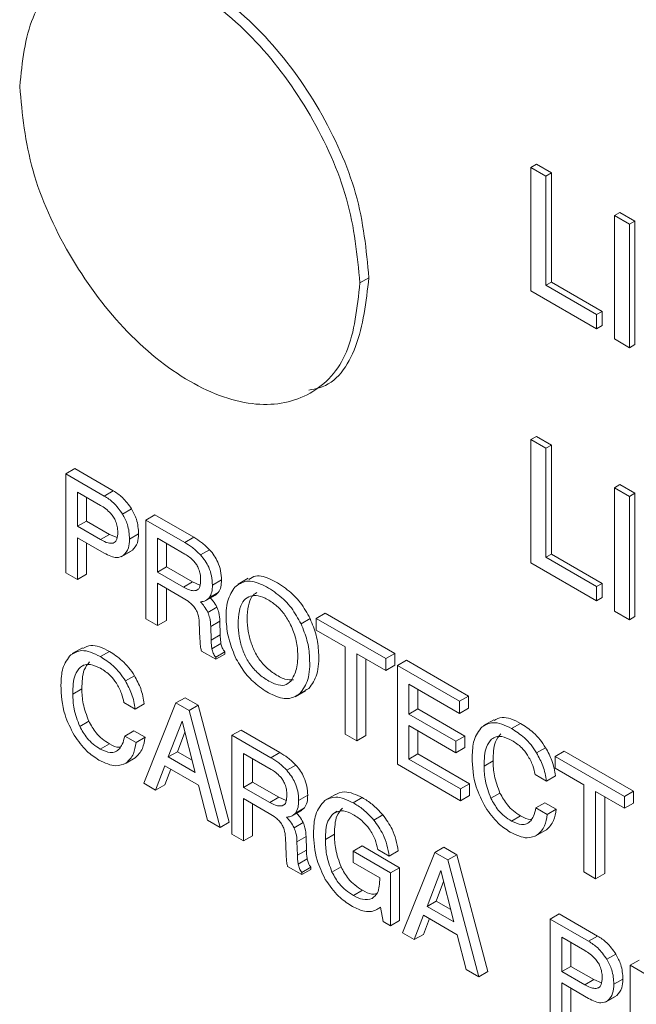
# Model space of a CAD drawing. Units: inches. Extents: x 8.1 to 26.9, y 0.5 to 21.5.
# Drawn here: x 24.7 to 24.9, y 16.9 to 17.3 of the extents above; entities that cross this region are included whole.
import ezdxf

# ---------------------------------------------------------------- set-up
doc = ezdxf.new("R2010")
doc.units = ezdxf.units.IN
doc.header["$MEASUREMENT"] = 0

msp = doc.modelspace()

# ---------------------------------------------------------------- linework, layer by layer
at = {"color": 7, "linetype": 'Continuous', "lineweight": 15}
for p, q in [((24.90024, 17.2683), (24.90236, 17.26952)), ((24.90024, 17.22012), (24.90024, 17.2683)), ((24.90024, 17.2683), (24.90612, 17.2649)), ((24.90236, 17.26952), (24.90824, 17.26613)), ((24.90612, 17.2649), (24.90824, 17.26613)), ((24.90612, 17.2649), (24.90612, 17.22228)), ((24.90824, 17.26613), (24.90824, 17.22351)), ((24.93286, 17.24946), (24.93498, 17.25069)), ((24.93286, 17.20129), (24.93286, 17.24946)), ((24.93286, 17.24946), (24.93875, 17.24607)), ((24.93498, 17.25069), (24.94087, 17.24729)), ((24.93875, 17.24607), (24.94087, 17.24729)), ((24.94087, 17.24729), (24.94087, 17.19912)), ((24.93875, 17.24607), (24.93875, 17.19789)), ((24.8334, 17.22316), (24.83694, 17.2252)), ((24.90612, 17.22228), (24.90824, 17.22351)), ((24.90612, 17.22228), (24.92591, 17.21086)), ((24.90824, 17.22351), (24.92803, 17.21208)), ((24.92591, 17.2053), (24.90024, 17.22012)), ((24.92591, 17.21086), (24.92803, 17.21208)), ((24.92591, 17.21086), (24.92591, 17.2053)), ((24.92803, 17.21208), (24.92803, 17.20653)), ((24.92591, 17.2053), (24.92803, 17.20653)), ((24.93875, 17.19789), (24.93286, 17.20129)), ((24.93875, 17.19789), (24.94087, 17.19912)), ((24.90024, 17.16203), (24.90236, 17.16326)), ((24.90236, 17.16326), (24.90824, 17.15986)), ((24.90024, 17.11386), (24.90024, 17.16203)), ((24.90024, 17.16203), (24.90612, 17.15864)), ((24.90612, 17.15864), (24.90824, 17.15986)), ((24.90612, 17.15864), (24.90612, 17.11602)), ((24.90824, 17.15986), (24.90824, 17.11725)), ((24.71852, 17.14861), (24.72206, 17.15065)), ((24.73349, 17.13996), (24.71852, 17.14861)), ((24.71852, 17.14861), (24.71852, 17.10998)), ((24.73703, 17.142), (24.72206, 17.15065)), ((24.93286, 17.1432), (24.93498, 17.14442)), ((24.93498, 17.14442), (24.94087, 17.14103)), ((24.73201, 17.13632), (24.72305, 17.1415)), ((24.72305, 17.1415), (24.72305, 17.12812)), ((24.72658, 17.13945), (24.72658, 17.13016)), ((24.73349, 17.13996), (24.73703, 17.142)), ((24.93286, 17.1432), (24.93875, 17.1398)), ((24.93286, 17.09502), (24.93286, 17.1432)), ((24.93875, 17.1398), (24.94087, 17.14103)), ((24.93875, 17.1398), (24.93875, 17.09163)), ((24.94087, 17.14103), (24.94087, 17.09285)), ((24.74066, 17.13293), (24.74419, 17.13497)), ((24.74975, 17.13058), (24.75329, 17.13262)), ((24.7685, 17.12384), (24.75329, 17.13262)), ((24.72305, 17.12812), (24.72658, 17.13016)), ((24.72305, 17.12812), (24.73201, 17.12295)), ((24.72658, 17.13016), (24.73554, 17.12499)), ((24.76496, 17.1218), (24.74975, 17.13058)), ((24.74975, 17.13058), (24.74975, 17.09195)), ((24.73201, 17.12295), (24.73554, 17.12499)), ((24.73554, 17.12499), (24.73853, 17.12372)), ((24.74339, 17.12317), (24.74693, 17.12521)), ((24.72305, 17.12369), (24.7335, 17.11765)), ((24.72305, 17.10736), (24.72305, 17.12369)), ((24.72658, 17.1094), (24.72658, 17.12165)), ((24.76504, 17.11726), (24.75428, 17.12347)), ((24.75428, 17.12347), (24.75428, 17.11027)), ((24.75781, 17.12143), (24.75781, 17.11231)), ((24.76496, 17.1218), (24.7685, 17.12384)), ((24.74008, 17.11616), (24.74406, 17.11845)), ((24.74096, 17.11671), (24.74449, 17.11875)), ((24.77116, 17.11694), (24.77469, 17.11898)), ((24.90612, 17.11602), (24.90824, 17.11725)), ((24.90824, 17.11725), (24.92803, 17.10582)), ((24.92591, 17.09904), (24.90024, 17.11386)), ((24.90612, 17.11602), (24.92591, 17.1046)), ((24.71852, 17.10998), (24.72305, 17.10736)), ((24.72305, 17.10736), (24.72658, 17.1094)), ((24.75428, 17.11027), (24.75781, 17.11231)), ((24.75428, 17.11027), (24.76446, 17.10439)), ((24.75781, 17.11231), (24.768, 17.10643)), ((24.75428, 17.1059), (24.76431, 17.10011)), ((24.75428, 17.08933), (24.75428, 17.1059)), ((24.76446, 17.10439), (24.768, 17.10643)), ((24.768, 17.10643), (24.77091, 17.10519)), ((24.77578, 17.10514), (24.77931, 17.10718)), ((24.78976, 17.10782), (24.78578, 17.10552)), ((24.92591, 17.1046), (24.92803, 17.10582)), ((24.92803, 17.10582), (24.92803, 17.10026)), ((24.75781, 17.09138), (24.75781, 17.10386)), ((24.76937, 17.10303), (24.77002, 17.1034)), ((24.77342, 17.09923), (24.77696, 17.10127)), ((24.77453, 17.10018), (24.77807, 17.10222)), ((24.77694, 17.1013), (24.77807, 17.10222)), ((24.92591, 17.1046), (24.92591, 17.09904)), ((24.92591, 17.09904), (24.92803, 17.10026)), ((24.77401, 17.09451), (24.77755, 17.09655)), ((24.81637, 17.09212), (24.8199, 17.09416)), ((24.84704, 17.0785), (24.8199, 17.09416)), ((24.93875, 17.09163), (24.93286, 17.09502)), ((24.74975, 17.09195), (24.75428, 17.08933)), ((24.75428, 17.08933), (24.75781, 17.09138)), ((24.77064, 17.09068), (24.77091, 17.08408)), ((24.77512, 17.089), (24.77865, 17.09104)), ((24.77882, 17.08576), (24.77865, 17.09104)), ((24.81044, 17.09003), (24.81398, 17.09207)), ((24.81637, 17.09212), (24.81637, 17.08751)), ((24.8435, 17.07646), (24.81637, 17.09212)), ((24.93875, 17.09163), (24.94087, 17.09285)), ((24.77528, 17.08372), (24.77512, 17.089)), ((24.77528, 17.08372), (24.77882, 17.08576)), ((24.81637, 17.08751), (24.82765, 17.081)), ((24.7756, 17.08026), (24.77913, 17.0823)), ((24.72501, 17.08072), (24.72103, 17.07842)), ((24.73201, 17.07723), (24.73554, 17.07927)), ((24.7715, 17.07939), (24.77705, 17.07619)), ((24.77705, 17.07705), (24.78059, 17.07909)), ((24.77705, 17.07619), (24.78059, 17.07823)), ((24.78059, 17.07823), (24.78059, 17.07909)), ((24.82765, 17.081), (24.82765, 17.04698)), ((24.83223, 17.07836), (24.8435, 17.07185)), ((24.83223, 17.04433), (24.83223, 17.07836)), ((24.8435, 17.07646), (24.84704, 17.0785)), ((24.84704, 17.07389), (24.84704, 17.0785)), ((24.77705, 17.07619), (24.77705, 17.07705)), ((24.83577, 17.04637), (24.83577, 17.07631)), ((24.8435, 17.07185), (24.8435, 17.07646)), ((24.84809, 17.07381), (24.85163, 17.07585)), ((24.87591, 17.06183), (24.85163, 17.07585)), ((24.8435, 17.07185), (24.84704, 17.07389)), ((24.87238, 17.05979), (24.84809, 17.07381)), ((24.84809, 17.07381), (24.84809, 17.03518)), ((24.74175, 17.06775), (24.74529, 17.06979)), ((24.85252, 17.06652), (24.87238, 17.05506)), ((24.85252, 17.05479), (24.85252, 17.06652)), ((24.72123, 17.06259), (24.72476, 17.06463)), ((24.80818, 17.06153), (24.81216, 17.06383)), ((24.80997, 17.06279), (24.81351, 17.06483)), ((24.81197, 17.06419), (24.81351, 17.06483)), ((24.85606, 17.05683), (24.85606, 17.06448)), ((24.74119, 17.05928), (24.74561, 17.05673)), ((24.74561, 17.05673), (24.74914, 17.05877)), ((24.76154, 17.05914), (24.74894, 17.02776)), ((24.76154, 17.05914), (24.76507, 17.06118)), ((24.76665, 17.05619), (24.76154, 17.05914)), ((24.77018, 17.05823), (24.76507, 17.06118)), ((24.87238, 17.05979), (24.87591, 17.06183)), ((24.87238, 17.05506), (24.87238, 17.05979)), ((24.87591, 17.0571), (24.87591, 17.06183)), ((24.76665, 17.05619), (24.77018, 17.05823)), ((24.7788, 17.01052), (24.76665, 17.05619)), ((24.78234, 17.01256), (24.77018, 17.05823)), ((24.85252, 17.05479), (24.85606, 17.05683)), ((24.87088, 17.04419), (24.85252, 17.05479)), ((24.87442, 17.04623), (24.85606, 17.05683)), ((24.87238, 17.05506), (24.87591, 17.0571)), ((24.72393, 17.05), (24.72747, 17.05205)), ((24.76391, 17.05204), (24.75855, 17.03805)), ((24.76906, 17.03198), (24.76391, 17.05204)), ((24.88569, 17.05258), (24.88171, 17.05028)), ((24.89269, 17.04912), (24.89623, 17.05116)), ((24.7415, 17.04623), (24.74504, 17.04827)), ((24.74946, 17.04572), (24.74504, 17.04827)), ((24.76501, 17.04773), (24.76209, 17.04009)), ((24.78343, 17.0465), (24.78697, 17.04854)), ((24.80218, 17.03976), (24.78697, 17.04854)), ((24.85252, 17.05032), (24.87088, 17.03972)), ((24.85252, 17.03721), (24.85252, 17.05032)), ((24.85606, 17.03925), (24.85606, 17.04827)), ((24.74592, 17.04368), (24.7415, 17.04623)), ((24.74592, 17.04368), (24.74946, 17.04572)), ((24.79864, 17.03772), (24.78343, 17.0465)), ((24.78343, 17.0465), (24.78343, 17.00785)), ((24.82765, 17.04698), (24.83223, 17.04433)), ((24.83223, 17.04433), (24.83577, 17.04637)), ((24.87088, 17.04419), (24.87442, 17.04623)), ((24.87088, 17.03972), (24.87088, 17.04419)), ((24.87442, 17.04176), (24.87442, 17.04623)), ((24.73197, 17.04115), (24.7355, 17.04319)), ((24.75855, 17.03805), (24.76209, 17.04009)), ((24.76209, 17.04009), (24.76783, 17.03678)), ((24.79864, 17.03772), (24.80218, 17.03976)), ((24.87088, 17.03972), (24.87442, 17.04176)), ((24.90244, 17.03962), (24.90598, 17.04166)), ((24.90967, 17.03826), (24.9132, 17.0403)), ((24.94032, 17.02464), (24.9132, 17.0403)), ((24.74121, 17.03518), (24.74519, 17.03747)), ((24.74205, 17.03568), (24.74558, 17.03772)), ((24.75855, 17.03805), (24.76906, 17.03198)), ((24.79874, 17.03317), (24.78797, 17.03938)), ((24.78797, 17.03938), (24.78797, 17.02617)), ((24.7915, 17.03734), (24.7915, 17.02821)), ((24.85252, 17.03721), (24.85606, 17.03925)), ((24.87272, 17.02555), (24.85252, 17.03721)), ((24.87626, 17.02759), (24.85606, 17.03925)), ((24.88192, 17.03446), (24.88546, 17.03651)), ((24.90967, 17.03826), (24.90967, 17.03365)), ((24.93679, 17.0226), (24.90967, 17.03826)), ((24.75359, 17.02508), (24.75721, 17.03457)), ((24.75712, 17.02712), (24.75947, 17.03327)), ((24.75721, 17.03457), (24.77034, 17.02699)), ((24.80484, 17.03285), (24.80837, 17.03489)), ((24.84809, 17.03518), (24.87272, 17.02096)), ((24.90967, 17.03365), (24.92094, 17.02714)), ((24.78797, 17.02617), (24.7915, 17.02821)), ((24.7915, 17.02821), (24.8017, 17.02233)), ((24.90188, 17.03116), (24.90629, 17.02861)), ((24.90629, 17.02861), (24.90983, 17.03065)), ((24.74894, 17.02776), (24.75359, 17.02508)), ((24.75359, 17.02508), (24.75712, 17.02712)), ((24.77034, 17.02699), (24.77383, 17.01339)), ((24.78797, 17.02617), (24.79816, 17.02029)), ((24.87272, 17.02555), (24.87626, 17.02759)), ((24.87272, 17.02096), (24.87272, 17.02555)), ((24.87626, 17.023), (24.87626, 17.02759)), ((24.92094, 17.02714), (24.92094, 16.99312)), ((24.92552, 17.0245), (24.93679, 17.018)), ((24.92552, 16.99048), (24.92552, 17.0245)), ((24.93679, 17.0226), (24.94032, 17.02464)), ((24.94032, 17.02004), (24.94032, 17.02464)), ((24.78797, 17.0218), (24.79799, 17.01601)), ((24.78797, 17.00523), (24.78797, 17.0218)), ((24.79816, 17.02029), (24.8017, 17.02233)), ((24.8017, 17.02233), (24.8046, 17.02109)), ((24.80947, 17.02105), (24.81301, 17.02309)), ((24.82387, 17.02344), (24.81989, 17.02115)), ((24.83081, 17.02015), (24.83435, 17.02219)), ((24.87272, 17.02096), (24.87626, 17.023)), ((24.88462, 17.02189), (24.88815, 17.02393)), ((24.92906, 16.99252), (24.92906, 17.02246)), ((24.93679, 17.018), (24.93679, 17.0226)), ((24.7915, 17.00727), (24.7915, 17.01976)), ((24.80306, 17.01893), (24.80371, 17.0193)), ((24.80714, 17.01515), (24.81067, 17.01719)), ((24.80823, 17.01608), (24.81177, 17.01812)), ((24.81065, 17.01722), (24.81177, 17.01812)), ((24.90219, 17.01812), (24.90573, 17.02016)), ((24.90662, 17.01557), (24.90219, 17.01812)), ((24.91015, 17.01761), (24.90573, 17.02016)), ((24.90662, 17.01557), (24.91015, 17.01761)), ((24.93679, 17.018), (24.94032, 17.02004)), ((24.77383, 17.01339), (24.7788, 17.01052)), ((24.7788, 17.01052), (24.78234, 17.01256)), ((24.83885, 17.0134), (24.84238, 17.01544)), ((24.89266, 17.01301), (24.8962, 17.01505)), ((24.80771, 17.0104), (24.81124, 17.01244)), ((24.90188, 17.00705), (24.90585, 17.00934)), ((24.90274, 17.00757), (24.90628, 17.00961)), ((24.78343, 17.00785), (24.78797, 17.00523)), ((24.78797, 17.00523), (24.7915, 17.00727)), ((24.80432, 17.00658), (24.8046, 16.99997)), ((24.80881, 17.00492), (24.81235, 17.00696)), ((24.80897, 16.99964), (24.80881, 17.00492)), ((24.81251, 17.00168), (24.81235, 17.00696)), ((24.81993, 17.00581), (24.82346, 17.00785)), ((24.80897, 16.99964), (24.81251, 17.00168)), ((24.83072, 17.00123), (24.83426, 17.00328)), ((24.83072, 17.00123), (24.83072, 16.99689)), ((24.84541, 16.99276), (24.83072, 17.00123)), ((24.84894, 16.9948), (24.83426, 17.00328)), ((24.84038, 17.00191), (24.84487, 16.99931)), ((24.84487, 16.99931), (24.84841, 17.00136)), ((24.86263, 17.00078), (24.86617, 17.00282)), ((24.87128, 16.99987), (24.86617, 17.00282)), ((24.80929, 16.99615), (24.81282, 16.9982)), ((24.86263, 17.00078), (24.85003, 16.9694)), ((24.86774, 16.99783), (24.86263, 17.00078)), ((24.86774, 16.99783), (24.87128, 16.99987)), ((24.8799, 16.95216), (24.86774, 16.99783)), ((24.88343, 16.9542), (24.87128, 16.99987)), ((24.80518, 16.99529), (24.81075, 16.99208)), ((24.81075, 16.99295), (24.81428, 16.995)), ((24.81075, 16.99208), (24.81428, 16.99412)), ((24.81428, 16.99412), (24.81428, 16.995)), ((24.8225, 16.99309), (24.82603, 16.99513)), ((24.83072, 16.99689), (24.84121, 16.99084)), ((24.84541, 16.99276), (24.84894, 16.9948)), ((24.84894, 16.97411), (24.84894, 16.9948)), ((24.86499, 16.99368), (24.85964, 16.97969)), ((24.87015, 16.97362), (24.86499, 16.99368)), ((24.81075, 16.99208), (24.81075, 16.99295)), ((24.84541, 16.97207), (24.84541, 16.99276)), ((24.92094, 16.99312), (24.92552, 16.99048)), ((24.92552, 16.99048), (24.92906, 16.99252)), ((24.83087, 16.98394), (24.8344, 16.98598)), ((24.8661, 16.98937), (24.86318, 16.98173)), ((24.85964, 16.97969), (24.86318, 16.98173)), ((24.86318, 16.98173), (24.86892, 16.97842)), ((24.84024, 16.97861), (24.84141, 16.97929)), ((24.8414, 16.97937), (24.84249, 16.97375)), ((24.85964, 16.97969), (24.87015, 16.97362)), ((24.84541, 16.97207), (24.84894, 16.97411)), ((24.85467, 16.96672), (24.8583, 16.97621)), ((24.85821, 16.96876), (24.86056, 16.97491)), ((24.8583, 16.97621), (24.87144, 16.96863)), ((24.90779, 16.97471), (24.91132, 16.97675)), ((24.92276, 16.96607), (24.90779, 16.97471)), ((24.90779, 16.97471), (24.90779, 16.93606)), ((24.92629, 16.96811), (24.91132, 16.97675)), ((24.84249, 16.97375), (24.84541, 16.97207)), ((24.85003, 16.9694), (24.85467, 16.96672)), ((24.85467, 16.96672), (24.85821, 16.96876)), ((24.87144, 16.96863), (24.87493, 16.95503)), ((24.92127, 16.96243), (24.91231, 16.9676)), ((24.91231, 16.9676), (24.91231, 16.9542)), ((24.92276, 16.96607), (24.92629, 16.96811)), ((24.91585, 16.96556), (24.91585, 16.95624)), ((24.92992, 16.95902), (24.93346, 16.96106)), ((24.93901, 16.95668), (24.94255, 16.95873)), ((24.87493, 16.95503), (24.8799, 16.95216)), ((24.91231, 16.9542), (24.91585, 16.95624)), ((24.91585, 16.95624), (24.92481, 16.95107)), ((24.95422, 16.9479), (24.93901, 16.95668)), ((24.93901, 16.95668), (24.93901, 16.91803)), ((24.8799, 16.95216), (24.88343, 16.9542)), ((24.91231, 16.9542), (24.92127, 16.94903)), ((24.92127, 16.94903), (24.92481, 16.95107)), ((24.92481, 16.95107), (24.9278, 16.94981)), ((24.93266, 16.94928), (24.93619, 16.95132)), ((24.91231, 16.94979), (24.92277, 16.94376)), ((24.91231, 16.93345), (24.91231, 16.94979)), ((24.91585, 16.93549), (24.91585, 16.94775)), ((24.92934, 16.94225), (24.93332, 16.94454)), ((24.93022, 16.9428), (24.93375, 16.94484))]:
    msp.add_line(p, q, dxfattribs=at)
at = {"color": 8, "linetype": 'Continuous', "lineweight": 15}
for p, q in [((24.73693, 17.12159), (24.73786, 17.12213)), ((24.72422, 17.07316), (24.72539, 17.07384)), ((24.82304, 17.01599), (24.82457, 17.01688)), ((24.92619, 16.9477), (24.92713, 16.94824))]:
    msp.add_line(p, q, dxfattribs=at)
at = {"color": 7, "linetype": 'Continuous', "lineweight": 15}
for points, knots in [([(24.8334, 17.22316), (24.83238, 17.23399), (24.83036, 17.25526), (24.81498, 17.28943), (24.79323, 17.31908), (24.76693, 17.34036), (24.74062, 17.34945), (24.71888, 17.3449), (24.7035, 17.32849), (24.70149, 17.30955), (24.70046, 17.29991)], [0, 0, 0, 0, 0.127207, 0.250015, 0.372819, 0.50002, 0.627195, 0.749988, 0.872794, 1, 1, 1, 1]), ([(24.83694, 17.2252), (24.83591, 17.23603), (24.8339, 17.2573), (24.81851, 17.29148), (24.7968, 17.32108), (24.77033, 17.34259), (24.74465, 17.35082), (24.72706, 17.34974), (24.72162, 17.34299), (24.72075, 17.34191)], [0, 0, 0, 0, 0.1644787, 0.3232708, 0.4820575, 0.6465289, 0.8109665, 0.9697385, 1, 1, 1, 1]), ([(24.70046, 17.29991), (24.70149, 17.28909), (24.7035, 17.26782), (24.71888, 17.23366), (24.74063, 17.20401), (24.76693, 17.18273), (24.79323, 17.17364), (24.81498, 17.17818), (24.83036, 17.19458), (24.83238, 17.21353), (24.8334, 17.22316)], [0, 0, 0, 0, 0.127175, 0.249978, 0.372785, 0.49998, 0.627201, 0.750019, 0.872825, 1, 1, 1, 1]), ([(24.81342, 17.18136), (24.8148, 17.18158), (24.82335, 17.18293), (24.83361, 17.19728), (24.83581, 17.21579), (24.83694, 17.2252)], [0, 0, 0, 0, 0.085952, 0.534988, 1, 1, 1, 1]), ([(24.74066, 17.13293), (24.73951, 17.13452), (24.73734, 17.13752), (24.73472, 17.13918), (24.73349, 17.13996)], [0, 0, 0, 0, 0.533333, 1, 1, 1, 1]), ([(24.74419, 17.13497), (24.74304, 17.13656), (24.74088, 17.13956), (24.73825, 17.14123), (24.73703, 17.142)], [0, 0, 0, 0, 0.533333, 1, 1, 1, 1]), ([(24.7361, 17.13314), (24.73544, 17.13379), (24.73411, 17.13508), (24.7327, 17.13591), (24.73201, 17.13632)], [0, 0, 0, 0, 0.502502, 1, 1, 1, 1]), ([(24.73882, 17.12579), (24.73878, 17.12654), (24.73872, 17.12794), (24.7381, 17.13003), (24.7372, 17.13179), (24.73647, 17.13268), (24.7361, 17.13314)], [0, 0, 0, 0, 0.313981, 0.586112, 0.78917, 1, 1, 1, 1]), ([(24.74339, 17.12317), (24.74328, 17.12504), (24.74309, 17.12824), (24.74137, 17.13155), (24.74066, 17.13293)], [0, 0, 0, 0, 0.585874, 1, 1, 1, 1]), ([(24.74693, 17.12521), (24.74682, 17.12709), (24.74663, 17.13028), (24.74491, 17.13359), (24.74419, 17.13497)], [0, 0, 0, 0, 0.585874, 1, 1, 1, 1]), ([(24.73693, 17.12159), (24.73725, 17.12172), (24.73792, 17.12199), (24.73869, 17.12339), (24.73877, 17.12484), (24.73882, 17.12579)], [0, 0, 0, 0, 0.246871, 0.508089, 1, 1, 1, 1]), ([(24.74449, 17.11875), (24.74527, 17.11962), (24.74668, 17.1212), (24.74685, 17.12398), (24.74693, 17.12521)], [0, 0, 0, 0, 0.5538265, 1, 1, 1, 1]), ([(24.73201, 17.12295), (24.73305, 17.1224), (24.73479, 17.12148), (24.73631, 17.12156), (24.73693, 17.12159)], [0, 0, 0, 0, 0.595286, 1, 1, 1, 1]), ([(24.74096, 17.11671), (24.74174, 17.11758), (24.74315, 17.11916), (24.74332, 17.12193), (24.74339, 17.12317)], [0, 0, 0, 0, 0.5538265, 1, 1, 1, 1]), ([(24.77116, 17.11694), (24.77012, 17.11795), (24.76811, 17.11991), (24.76598, 17.12118), (24.76496, 17.1218)], [0, 0, 0, 0, 0.517721, 1, 1, 1, 1]), ([(24.77469, 17.11898), (24.77365, 17.11999), (24.77164, 17.12195), (24.76952, 17.12322), (24.7685, 17.12384)], [0, 0, 0, 0, 0.517721, 1, 1, 1, 1]), ([(24.7335, 17.11765), (24.73437, 17.1172), (24.73601, 17.11634), (24.73871, 17.11566), (24.74012, 17.11632), (24.74096, 17.11671)], [0, 0, 0, 0, 0.317605, 0.597961, 1, 1, 1, 1]), ([(24.76865, 17.11438), (24.76806, 17.11498), (24.76689, 17.11614), (24.76565, 17.11689), (24.76504, 17.11726)], [0, 0, 0, 0, 0.507622, 1, 1, 1, 1]), ([(24.77578, 17.10514), (24.77572, 17.10632), (24.77562, 17.10854), (24.77454, 17.11188), (24.773, 17.11472), (24.77178, 17.11618), (24.77116, 17.11694)], [0, 0, 0, 0, 0.30525, 0.574422, 0.780863, 1, 1, 1, 1]), ([(24.77931, 17.10718), (24.77926, 17.10836), (24.77915, 17.11058), (24.77808, 17.11392), (24.77654, 17.11676), (24.77532, 17.11822), (24.77469, 17.11898)], [0, 0, 0, 0, 0.30525, 0.574422, 0.780863, 1, 1, 1, 1]), ([(24.77118, 17.10729), (24.77115, 17.10802), (24.77109, 17.10937), (24.77051, 17.11138), (24.76968, 17.11307), (24.769, 17.11394), (24.76865, 17.11438)], [0, 0, 0, 0, 0.317836, 0.591028, 0.792763, 1, 1, 1, 1]), ([(24.81398, 17.09207), (24.81278, 17.09422), (24.81034, 17.09865), (24.80481, 17.10388), (24.79883, 17.10759), (24.79318, 17.10948), (24.79083, 17.10794), (24.78999, 17.10739)], [0, 0, 0, 0, 0.191655, 0.393799, 0.623267, 0.864298, 1, 1, 1, 1]), ([(24.7698, 17.10327), (24.76995, 17.10335), (24.77044, 17.10358), (24.77104, 17.10489), (24.77112, 17.10634), (24.77118, 17.10729)], [0, 0, 0, 0, 0.140477, 0.435707, 1, 1, 1, 1]), ([(24.77453, 17.10018), (24.77493, 17.10089), (24.7757, 17.10224), (24.77575, 17.1042), (24.77578, 17.10514)], [0, 0, 0, 0, 0.52299, 1, 1, 1, 1]), ([(24.77807, 17.10222), (24.77847, 17.10293), (24.77923, 17.10428), (24.77929, 17.10624), (24.77931, 17.10718)], [0, 0, 0, 0, 0.52299, 1, 1, 1, 1]), ([(24.81044, 17.09003), (24.80925, 17.09218), (24.8068, 17.09662), (24.80128, 17.10182), (24.79527, 17.10561), (24.78884, 17.1075), (24.78595, 17.10543), (24.78453, 17.10441)], [0, 0, 0, 0, 0.174632, 0.358821, 0.567907, 0.787529, 1, 1, 1, 1]), ([(24.76446, 17.10439), (24.76551, 17.10383), (24.76726, 17.1029), (24.76877, 17.10299), (24.76937, 17.10303)], [0, 0, 0, 0, 0.602686, 1, 1, 1, 1]), ([(24.78453, 17.10441), (24.78347, 17.10276), (24.78122, 17.09925), (24.78095, 17.09155), (24.78197, 17.08366), (24.78408, 17.0787), (24.7851, 17.0763)], [0, 0, 0, 0, 0.259422, 0.549176, 0.782704, 1, 1, 1, 1]), ([(24.80604, 17.09033), (24.80521, 17.09174), (24.80354, 17.09457), (24.80005, 17.0979), (24.79641, 17.10017), (24.79284, 17.10131), (24.7898, 17.10082), (24.78743, 17.0988), (24.78608, 17.09497), (24.78573, 17.09026), (24.78607, 17.08529), (24.78729, 17.08052), (24.78923, 17.07585), (24.79241, 17.0716), (24.79635, 17.06845), (24.80038, 17.06625), (24.80417, 17.06567), (24.80569, 17.06703), (24.80645, 17.0677)], [0, 0, 0, 0, 0.056734, 0.114231, 0.17729, 0.236075, 0.293056, 0.353302, 0.420042, 0.498942, 0.564226, 0.624433, 0.682874, 0.741334, 0.807805, 0.87924, 0.940311, 1, 1, 1, 1]), ([(24.79309, 17.10228), (24.79242, 17.10182), (24.79083, 17.10073), (24.78964, 17.09697), (24.78926, 17.09231), (24.78961, 17.08733), (24.79082, 17.08256), (24.79277, 17.0779), (24.79595, 17.07363), (24.79987, 17.07053), (24.80398, 17.06815), (24.8064, 17.06815), (24.80751, 17.06814)], [0, 0, 0, 0, 0.077049, 0.181983, 0.306037, 0.408683, 0.503346, 0.595233, 0.687149, 0.79166, 0.903978, 1, 1, 1, 1]), ([(24.76431, 17.10011), (24.76518, 17.0996), (24.76653, 17.09881), (24.7678, 17.09757), (24.76826, 17.09712)], [0, 0, 0, 0, 0.640415, 1, 1, 1, 1]), ([(24.76826, 17.09712), (24.76864, 17.09662), (24.76941, 17.09562), (24.77038, 17.09331), (24.77054, 17.09171), (24.77064, 17.09068)], [0, 0, 0, 0, 0.2564944, 0.5170332, 1, 1, 1, 1]), ([(24.77106, 17.09863), (24.77184, 17.09872), (24.77319, 17.09887), (24.77413, 17.09979), (24.77453, 17.10018)], [0, 0, 0, 0, 0.572353, 1, 1, 1, 1]), ([(24.77401, 17.09451), (24.77357, 17.09531), (24.77272, 17.09683), (24.77159, 17.09805), (24.77106, 17.09863)], [0, 0, 0, 0, 0.525844, 1, 1, 1, 1]), ([(24.77755, 17.09655), (24.77711, 17.09735), (24.77638, 17.09867), (24.77541, 17.09974), (24.77503, 17.10016)], [0, 0, 0, 0, 0.606828, 1, 1, 1, 1]), ([(24.77512, 17.089), (24.77507, 17.09012), (24.775, 17.09189), (24.77428, 17.09381), (24.77401, 17.09451)], [0, 0, 0, 0, 0.633188, 1, 1, 1, 1]), ([(24.77865, 17.09104), (24.77861, 17.09216), (24.77853, 17.09393), (24.77781, 17.09585), (24.77755, 17.09655)], [0, 0, 0, 0, 0.633188, 1, 1, 1, 1]), ([(24.80645, 17.0677), (24.80729, 17.06918), (24.80903, 17.07226), (24.8093, 17.0785), (24.80851, 17.08472), (24.80684, 17.08852), (24.80604, 17.09033)], [0, 0, 0, 0, 0.275109, 0.570916, 0.795319, 1, 1, 1, 1]), ([(24.80997, 17.06279), (24.81117, 17.06448), (24.81368, 17.06802), (24.81398, 17.07585), (24.81312, 17.08337), (24.8113, 17.08788), (24.81044, 17.09003)], [0, 0, 0, 0, 0.27971, 0.587481, 0.803531, 1, 1, 1, 1]), ([(24.81351, 17.06483), (24.8147, 17.06652), (24.81722, 17.07006), (24.81751, 17.0779), (24.81665, 17.08541), (24.81484, 17.08992), (24.81398, 17.09207)], [0, 0, 0, 0, 0.27971, 0.587481, 0.803531, 1, 1, 1, 1]), ([(24.77913, 17.0823), (24.77905, 17.08287), (24.77887, 17.08406), (24.77883, 17.08518), (24.77882, 17.08576)], [0, 0, 0, 0, 0.478187, 1, 1, 1, 1]), ([(24.77091, 17.08408), (24.77093, 17.08337), (24.77097, 17.08232), (24.7711, 17.08124), (24.77114, 17.08089)], [0, 0, 0, 0, 0.677475, 1, 1, 1, 1]), ([(24.7756, 17.08026), (24.77551, 17.08083), (24.77533, 17.08201), (24.7753, 17.08314), (24.77528, 17.08372)], [0, 0, 0, 0, 0.478187, 1, 1, 1, 1]), ([(24.78059, 17.07909), (24.7804, 17.07932), (24.78002, 17.07979), (24.77947, 17.08091), (24.77926, 17.08175), (24.77913, 17.0823)], [0, 0, 0, 0, 0.2457431, 0.5077176, 1, 1, 1, 1]), ([(24.72046, 17.07796), (24.71922, 17.07638), (24.71688, 17.07342), (24.71668, 17.06847), (24.71659, 17.06615)], [0, 0, 0, 0, 0.532525, 1, 1, 1, 1]), ([(24.73201, 17.07723), (24.73071, 17.07789), (24.72821, 17.07918), (24.724, 17.07995), (24.7218, 17.07871), (24.72046, 17.07796)], [0, 0, 0, 0, 0.298783, 0.573783, 1, 1, 1, 1]), ([(24.73554, 17.07927), (24.73425, 17.07993), (24.73176, 17.0812), (24.728, 17.08196), (24.72614, 17.08096), (24.72516, 17.08043)], [0, 0, 0, 0, 0.337717, 0.648552, 1, 1, 1, 1]), ([(24.74529, 17.06979), (24.74459, 17.07085), (24.74317, 17.07303), (24.73985, 17.07648), (24.73722, 17.07818), (24.73554, 17.07927)], [0, 0, 0, 0, 0.2557639, 0.5234488, 1, 1, 1, 1]), ([(24.77114, 17.08089), (24.77119, 17.08059), (24.77127, 17.0801), (24.77144, 17.07959), (24.7715, 17.07939)], [0, 0, 0, 0, 0.604416, 1, 1, 1, 1]), ([(24.77705, 17.07705), (24.77687, 17.07728), (24.77648, 17.07775), (24.77593, 17.07887), (24.77573, 17.07971), (24.7756, 17.08026)], [0, 0, 0, 0, 0.2457431, 0.5077176, 1, 1, 1, 1]), ([(24.72422, 17.07316), (24.7248, 17.07351), (24.72594, 17.0742), (24.72859, 17.07431), (24.73072, 17.07329), (24.73206, 17.07266)], [0, 0, 0, 0, 0.279574, 0.550845, 1, 1, 1, 1]), ([(24.72476, 17.06463), (24.72483, 17.06733), (24.72494, 17.0717), (24.72698, 17.07424), (24.72775, 17.0752)], [0, 0, 0, 0, 0.6178293, 1, 1, 1, 1]), ([(24.74175, 17.06775), (24.74106, 17.06881), (24.73963, 17.07099), (24.73631, 17.07444), (24.73369, 17.07614), (24.73201, 17.07723)], [0, 0, 0, 0, 0.2557639, 0.5234488, 1, 1, 1, 1]), ([(24.7851, 17.0763), (24.78628, 17.07431), (24.78868, 17.07027), (24.79374, 17.06547), (24.7994, 17.06196), (24.80556, 17.06007), (24.80852, 17.06189), (24.80997, 17.06279)], [0, 0, 0, 0, 0.173877, 0.351413, 0.552778, 0.780392, 1, 1, 1, 1]), ([(24.72123, 17.06259), (24.72129, 17.06529), (24.7214, 17.06966), (24.72344, 17.0722), (24.72422, 17.07316)], [0, 0, 0, 0, 0.6178293, 1, 1, 1, 1]), ([(24.73206, 17.07266), (24.7334, 17.07181), (24.73565, 17.07039), (24.7375, 17.06789), (24.73824, 17.0669)], [0, 0, 0, 0, 0.600392, 1, 1, 1, 1]), ([(24.73824, 17.0669), (24.73899, 17.06554), (24.74039, 17.06303), (24.74093, 17.06046), (24.74119, 17.05928)], [0, 0, 0, 0, 0.5405523, 1, 1, 1, 1]), ([(24.74561, 17.05673), (24.74528, 17.05873), (24.74466, 17.06242), (24.74267, 17.06607), (24.74175, 17.06775)], [0, 0, 0, 0, 0.541419, 1, 1, 1, 1]), ([(24.74914, 17.05877), (24.74881, 17.06077), (24.7482, 17.06446), (24.7462, 17.06811), (24.74529, 17.06979)], [0, 0, 0, 0, 0.541419, 1, 1, 1, 1]), ([(24.71659, 17.06615), (24.71674, 17.06229), (24.717, 17.05589), (24.7204, 17.04918), (24.72175, 17.04652)], [0, 0, 0, 0, 0.6040434, 1, 1, 1, 1]), ([(24.72393, 17.05), (24.72306, 17.05231), (24.72141, 17.0567), (24.72129, 17.06069), (24.72123, 17.06259)], [0, 0, 0, 0, 0.524714, 1, 1, 1, 1]), ([(24.72747, 17.05205), (24.7266, 17.05435), (24.72495, 17.05874), (24.72482, 17.06273), (24.72476, 17.06463)], [0, 0, 0, 0, 0.524714, 1, 1, 1, 1]), ([(24.7355, 17.04319), (24.73457, 17.04378), (24.7328, 17.04492), (24.72983, 17.04779), (24.72836, 17.05044), (24.72747, 17.05205)], [0, 0, 0, 0, 0.306437, 0.581972, 1, 1, 1, 1]), ([(24.89269, 17.04912), (24.89139, 17.04979), (24.8889, 17.05107), (24.88469, 17.05182), (24.88249, 17.05058), (24.88114, 17.04983)], [0, 0, 0, 0, 0.298114, 0.57293, 1, 1, 1, 1]), ([(24.89623, 17.05116), (24.89493, 17.05182), (24.89244, 17.05309), (24.88868, 17.05383), (24.88682, 17.05283), (24.88583, 17.0523)], [0, 0, 0, 0, 0.336475, 0.646654, 1, 1, 1, 1]), ([(24.90598, 17.04166), (24.90528, 17.04272), (24.90386, 17.04491), (24.90054, 17.04837), (24.89791, 17.05007), (24.89623, 17.05116)], [0, 0, 0, 0, 0.255672, 0.523072, 1, 1, 1, 1]), ([(24.73197, 17.04115), (24.73104, 17.04174), (24.72926, 17.04287), (24.7263, 17.04574), (24.72482, 17.0484), (24.72393, 17.05)], [0, 0, 0, 0, 0.306437, 0.581972, 1, 1, 1, 1]), ([(24.88114, 17.04983), (24.8799, 17.04825), (24.87758, 17.04529), (24.87737, 17.04035), (24.87728, 17.03804)], [0, 0, 0, 0, 0.532856, 1, 1, 1, 1]), ([(24.88546, 17.03651), (24.88552, 17.03921), (24.88563, 17.04358), (24.88766, 17.04612), (24.88844, 17.04709)], [0, 0, 0, 0, 0.6177036, 1, 1, 1, 1]), ([(24.90244, 17.03962), (24.90175, 17.04068), (24.90033, 17.04287), (24.89701, 17.04633), (24.89438, 17.04803), (24.89269, 17.04912)], [0, 0, 0, 0, 0.255672, 0.523072, 1, 1, 1, 1]), ([(24.72175, 17.04652), (24.72334, 17.04429), (24.72625, 17.04021), (24.72981, 17.0379), (24.73142, 17.03685)], [0, 0, 0, 0, 0.5456268, 1, 1, 1, 1]), ([(24.7415, 17.04623), (24.74124, 17.04508), (24.74081, 17.04317), (24.73985, 17.0418), (24.73947, 17.04126)], [0, 0, 0, 0, 0.59959, 1, 1, 1, 1]), ([(24.74205, 17.03568), (24.74314, 17.03673), (24.74513, 17.03866), (24.74568, 17.04211), (24.74592, 17.04368)], [0, 0, 0, 0, 0.547408, 1, 1, 1, 1]), ([(24.74558, 17.03772), (24.74667, 17.03878), (24.74866, 17.0407), (24.74921, 17.04415), (24.74946, 17.04572)], [0, 0, 0, 0, 0.547408, 1, 1, 1, 1]), ([(24.88192, 17.03446), (24.88199, 17.03716), (24.8821, 17.04154), (24.88413, 17.04408), (24.8849, 17.04505)], [0, 0, 0, 0, 0.6177036, 1, 1, 1, 1]), ([(24.8849, 17.04505), (24.88548, 17.0454), (24.88662, 17.04608), (24.88928, 17.04619), (24.89141, 17.04516), (24.89275, 17.04453)], [0, 0, 0, 0, 0.279917, 0.550772, 1, 1, 1, 1]), ([(24.89275, 17.04453), (24.8941, 17.04368), (24.89634, 17.04227), (24.89819, 17.03978), (24.89893, 17.03879)], [0, 0, 0, 0, 0.600861, 1, 1, 1, 1]), ([(24.73947, 17.04126), (24.73896, 17.0408), (24.73797, 17.0399), (24.73542, 17.03952), (24.7333, 17.04052), (24.73197, 17.04115)], [0, 0, 0, 0, 0.281062, 0.54961, 1, 1, 1, 1]), ([(24.73985, 17.04188), (24.7397, 17.04185), (24.73844, 17.04162), (24.73687, 17.04245), (24.7355, 17.04319)], [0, 0, 0, 0, 0.122774, 1, 1, 1, 1]), ([(24.80837, 17.03489), (24.80734, 17.0359), (24.80533, 17.03786), (24.80321, 17.03914), (24.80218, 17.03976)], [0, 0, 0, 0, 0.516022, 1, 1, 1, 1]), ([(24.90629, 17.02861), (24.90596, 17.03061), (24.90536, 17.0343), (24.90336, 17.03795), (24.90244, 17.03962)], [0, 0, 0, 0, 0.542013, 1, 1, 1, 1]), ([(24.90983, 17.03065), (24.9095, 17.03265), (24.90889, 17.03634), (24.9069, 17.03999), (24.90598, 17.04166)], [0, 0, 0, 0, 0.542013, 1, 1, 1, 1]), ([(24.73142, 17.03685), (24.73374, 17.03574), (24.73777, 17.0338), (24.74078, 17.03512), (24.74205, 17.03568)], [0, 0, 0, 0, 0.5765799, 1, 1, 1, 1]), ([(24.80484, 17.03285), (24.8038, 17.03386), (24.80179, 17.03582), (24.79967, 17.0371), (24.79864, 17.03772)], [0, 0, 0, 0, 0.516022, 1, 1, 1, 1]), ([(24.87728, 17.03804), (24.87744, 17.03418), (24.8777, 17.02778), (24.88109, 17.02106), (24.88243, 17.0184)], [0, 0, 0, 0, 0.604227, 1, 1, 1, 1]), ([(24.88815, 17.02393), (24.88729, 17.02623), (24.88564, 17.03062), (24.88552, 17.03461), (24.88546, 17.03651)], [0, 0, 0, 0, 0.5242492, 1, 1, 1, 1]), ([(24.89893, 17.03879), (24.89968, 17.03743), (24.90107, 17.03491), (24.90162, 17.03234), (24.90188, 17.03116)], [0, 0, 0, 0, 0.540699, 1, 1, 1, 1]), ([(24.80235, 17.03029), (24.80175, 17.03089), (24.80059, 17.03206), (24.79935, 17.0328), (24.79874, 17.03317)], [0, 0, 0, 0, 0.509875, 1, 1, 1, 1]), ([(24.80947, 17.02105), (24.80942, 17.02223), (24.80931, 17.02445), (24.80823, 17.02779), (24.80669, 17.03063), (24.80547, 17.03209), (24.80484, 17.03285)], [0, 0, 0, 0, 0.3054272, 0.574341, 0.7806599, 1, 1, 1, 1]), ([(24.81301, 17.02309), (24.81295, 17.02427), (24.81284, 17.02649), (24.81177, 17.02983), (24.81022, 17.03267), (24.809, 17.03413), (24.80837, 17.03489)], [0, 0, 0, 0, 0.3054272, 0.574341, 0.7806599, 1, 1, 1, 1]), ([(24.88462, 17.02189), (24.88375, 17.02419), (24.8821, 17.02858), (24.88198, 17.03257), (24.88192, 17.03446)], [0, 0, 0, 0, 0.5242492, 1, 1, 1, 1]), ([(24.80488, 17.0232), (24.80485, 17.02393), (24.80479, 17.02528), (24.80421, 17.02728), (24.80337, 17.02898), (24.80269, 17.02985), (24.80235, 17.03029)], [0, 0, 0, 0, 0.316485, 0.589971, 0.792254, 1, 1, 1, 1]), ([(24.83435, 17.02219), (24.83196, 17.02329), (24.82774, 17.02524), (24.82465, 17.02374), (24.82331, 17.02309)], [0, 0, 0, 0, 0.565672, 1, 1, 1, 1]), ([(24.79816, 17.02029), (24.79921, 17.01973), (24.80095, 17.0188), (24.80246, 17.01889), (24.80306, 17.01893)], [0, 0, 0, 0, 0.603064, 1, 1, 1, 1]), ([(24.80349, 17.01918), (24.80365, 17.01925), (24.80413, 17.01948), (24.80474, 17.02079), (24.80482, 17.02224), (24.80488, 17.0232)], [0, 0, 0, 0, 0.138246, 0.433374, 1, 1, 1, 1]), ([(24.80823, 17.01608), (24.80863, 17.01679), (24.80939, 17.01815), (24.80945, 17.02011), (24.80947, 17.02105)], [0, 0, 0, 0, 0.522692, 1, 1, 1, 1]), ([(24.81177, 17.01812), (24.81217, 17.01883), (24.81293, 17.02019), (24.81298, 17.02215), (24.81301, 17.02309)], [0, 0, 0, 0, 0.522692, 1, 1, 1, 1]), ([(24.81977, 17.02105), (24.81833, 17.01941), (24.81559, 17.01631), (24.81538, 17.01081), (24.81527, 17.0082)], [0, 0, 0, 0, 0.527409, 1, 1, 1, 1]), ([(24.83081, 17.02015), (24.82842, 17.02125), (24.82421, 17.0232), (24.82111, 17.0217), (24.81977, 17.02105)], [0, 0, 0, 0, 0.565672, 1, 1, 1, 1]), ([(24.84238, 17.01544), (24.84101, 17.01691), (24.83844, 17.01966), (24.83565, 17.02138), (24.83435, 17.02219)], [0, 0, 0, 0, 0.534124, 1, 1, 1, 1]), ([(24.89266, 17.01301), (24.89173, 17.01361), (24.88996, 17.01475), (24.88699, 17.01763), (24.88551, 17.02029), (24.88462, 17.02189)], [0, 0, 0, 0, 0.305736, 0.581484, 1, 1, 1, 1]), ([(24.8962, 17.01505), (24.89526, 17.01565), (24.89349, 17.01679), (24.89053, 17.01967), (24.88905, 17.02233), (24.88815, 17.02393)], [0, 0, 0, 0, 0.305736, 0.581484, 1, 1, 1, 1]), ([(24.82304, 17.01599), (24.82428, 17.01657), (24.82647, 17.01761), (24.82941, 17.01622), (24.8307, 17.0156)], [0, 0, 0, 0, 0.561111, 1, 1, 1, 1]), ([(24.82346, 17.00785), (24.82355, 17.01046), (24.82369, 17.01473), (24.82577, 17.01711), (24.82658, 17.01803)], [0, 0, 0, 0, 0.610452, 1, 1, 1, 1]), ([(24.83885, 17.0134), (24.83747, 17.01487), (24.8349, 17.01762), (24.83211, 17.01934), (24.83081, 17.02015)], [0, 0, 0, 0, 0.534124, 1, 1, 1, 1]), ([(24.88243, 17.0184), (24.88402, 17.01617), (24.88694, 17.01209), (24.8905, 17.00978), (24.89212, 17.00873)], [0, 0, 0, 0, 0.545547, 1, 1, 1, 1]), ([(24.90219, 17.01812), (24.90194, 17.01697), (24.9015, 17.01505), (24.90054, 17.01369), (24.90015, 17.01314)], [0, 0, 0, 0, 0.599693, 1, 1, 1, 1]), ([(24.90628, 17.00961), (24.90737, 17.01066), (24.90936, 17.01258), (24.9099, 17.01604), (24.91015, 17.01761)], [0, 0, 0, 0, 0.545966, 1, 1, 1, 1]), ([(24.79799, 17.01601), (24.79886, 17.01551), (24.80022, 17.01472), (24.8015, 17.01346), (24.80196, 17.01301)], [0, 0, 0, 0, 0.639601, 1, 1, 1, 1]), ([(24.80196, 17.01301), (24.80234, 17.01251), (24.80311, 17.01151), (24.80408, 17.0092), (24.80423, 17.00761), (24.80432, 17.00658)], [0, 0, 0, 0, 0.256146, 0.516731, 1, 1, 1, 1]), ([(24.80476, 17.01454), (24.80554, 17.01462), (24.80689, 17.01478), (24.80783, 17.01569), (24.80823, 17.01608)], [0, 0, 0, 0, 0.571009, 1, 1, 1, 1]), ([(24.80771, 17.0104), (24.80726, 17.0112), (24.80642, 17.01273), (24.80529, 17.01396), (24.80476, 17.01454)], [0, 0, 0, 0, 0.526147, 1, 1, 1, 1]), ([(24.81124, 17.01244), (24.8108, 17.01325), (24.81008, 17.01457), (24.80911, 17.01565), (24.80873, 17.01607)], [0, 0, 0, 0, 0.607463, 1, 1, 1, 1]), ([(24.81993, 17.00581), (24.82001, 17.00842), (24.82015, 17.01269), (24.82223, 17.01507), (24.82304, 17.01599)], [0, 0, 0, 0, 0.610452, 1, 1, 1, 1]), ([(24.8307, 17.0156), (24.83202, 17.01476), (24.83428, 17.01334), (24.83625, 17.01097), (24.83706, 17.01)], [0, 0, 0, 0, 0.589579, 1, 1, 1, 1]), ([(24.84487, 16.99931), (24.84462, 17.00077), (24.84414, 17.00354), (24.84234, 17.00855), (24.84016, 17.01158), (24.83885, 17.0134)], [0, 0, 0, 0, 0.3071966, 0.5837673, 1, 1, 1, 1]), ([(24.84841, 17.00136), (24.84815, 17.00281), (24.84768, 17.00558), (24.84587, 17.01059), (24.84369, 17.01362), (24.84238, 17.01544)], [0, 0, 0, 0, 0.3071966, 0.5837673, 1, 1, 1, 1]), ([(24.90015, 17.01314), (24.89965, 17.01268), (24.89866, 17.01177), (24.89612, 17.01139), (24.89399, 17.01239), (24.89266, 17.01301)], [0, 0, 0, 0, 0.281008, 0.549235, 1, 1, 1, 1]), ([(24.90053, 17.01374), (24.90038, 17.01372), (24.89913, 17.01348), (24.89757, 17.01432), (24.8962, 17.01505)], [0, 0, 0, 0, 0.118104, 1, 1, 1, 1]), ([(24.90274, 17.00757), (24.90383, 17.00862), (24.90582, 17.01054), (24.90637, 17.014), (24.90662, 17.01557)], [0, 0, 0, 0, 0.545966, 1, 1, 1, 1]), ([(24.80881, 17.00492), (24.80876, 17.00603), (24.80868, 17.0078), (24.80797, 17.0097), (24.80771, 17.0104)], [0, 0, 0, 0, 0.632845, 1, 1, 1, 1]), ([(24.81235, 17.00696), (24.8123, 17.00807), (24.81222, 17.00984), (24.81151, 17.01174), (24.81124, 17.01244)], [0, 0, 0, 0, 0.632845, 1, 1, 1, 1]), ([(24.83706, 17.01), (24.83792, 17.00861), (24.83955, 17.00598), (24.84011, 17.00321), (24.84038, 17.00191)], [0, 0, 0, 0, 0.527419, 1, 1, 1, 1]), ([(24.89212, 17.00873), (24.89444, 17.00761), (24.89847, 17.00567), (24.90147, 17.00701), (24.90274, 17.00757)], [0, 0, 0, 0, 0.575986, 1, 1, 1, 1]), ([(24.81527, 17.0082), (24.81545, 17.00477), (24.81575, 16.99894), (24.81868, 16.99277), (24.81988, 16.99024)], [0, 0, 0, 0, 0.589873, 1, 1, 1, 1]), ([(24.8225, 16.99309), (24.82167, 16.99542), (24.8201, 16.99986), (24.81998, 17.00389), (24.81993, 17.00581)], [0, 0, 0, 0, 0.523128, 1, 1, 1, 1]), ([(24.82603, 16.99513), (24.82521, 16.99746), (24.82363, 17.0019), (24.82352, 17.00593), (24.82346, 17.00785)], [0, 0, 0, 0, 0.523128, 1, 1, 1, 1]), ([(24.81282, 16.9982), (24.81274, 16.99877), (24.81256, 16.99996), (24.81253, 17.00109), (24.81251, 17.00168)], [0, 0, 0, 0, 0.478287, 1, 1, 1, 1]), ([(24.8046, 16.99997), (24.80462, 16.99926), (24.80466, 16.99822), (24.80478, 16.99714), (24.80482, 16.9968)], [0, 0, 0, 0, 0.678349, 1, 1, 1, 1]), ([(24.80929, 16.99615), (24.8092, 16.99673), (24.80903, 16.99792), (24.80899, 16.99905), (24.80897, 16.99964)], [0, 0, 0, 0, 0.478287, 1, 1, 1, 1]), ([(24.81428, 16.995), (24.8141, 16.99522), (24.81371, 16.99569), (24.81316, 16.99681), (24.81296, 16.99765), (24.81282, 16.9982)], [0, 0, 0, 0, 0.244706, 0.508147, 1, 1, 1, 1]), ([(24.80482, 16.9968), (24.80487, 16.9965), (24.80496, 16.996), (24.80512, 16.99549), (24.80518, 16.99529)], [0, 0, 0, 0, 0.603926, 1, 1, 1, 1]), ([(24.81075, 16.99295), (24.81056, 16.99318), (24.81017, 16.99365), (24.80962, 16.99477), (24.80942, 16.99561), (24.80929, 16.99615)], [0, 0, 0, 0, 0.244706, 0.508147, 1, 1, 1, 1]), ([(24.8344, 16.98598), (24.8334, 16.98662), (24.83152, 16.98782), (24.82841, 16.99076), (24.82692, 16.99351), (24.82603, 16.99513)], [0, 0, 0, 0, 0.316763, 0.5943, 1, 1, 1, 1]), ([(24.81988, 16.99024), (24.82155, 16.98785), (24.82456, 16.98353), (24.82827, 16.98108), (24.82993, 16.97999)], [0, 0, 0, 0, 0.5545528, 1, 1, 1, 1]), ([(24.83087, 16.98394), (24.82987, 16.98458), (24.82798, 16.98577), (24.82488, 16.98872), (24.82338, 16.99147), (24.8225, 16.99309)], [0, 0, 0, 0, 0.316763, 0.5943, 1, 1, 1, 1]), ([(24.84121, 16.99084), (24.84111, 16.98865), (24.84095, 16.98507), (24.83898, 16.98339), (24.83822, 16.98273)], [0, 0, 0, 0, 0.613056, 1, 1, 1, 1]), ([(24.83993, 16.98464), (24.83931, 16.98452), (24.83765, 16.98422), (24.83565, 16.9853), (24.8344, 16.98598)], [0, 0, 0, 0, 0.376494, 1, 1, 1, 1]), ([(24.83822, 16.98273), (24.83702, 16.98245), (24.8348, 16.98194), (24.8321, 16.98331), (24.83087, 16.98394)], [0, 0, 0, 0, 0.541086, 1, 1, 1, 1]), ([(24.82993, 16.97999), (24.83148, 16.97916), (24.83409, 16.97776), (24.83644, 16.97767), (24.83739, 16.97763)], [0, 0, 0, 0, 0.596396, 1, 1, 1, 1]), ([(24.83739, 16.97763), (24.83812, 16.97779), (24.8396, 16.9781), (24.84079, 16.97894), (24.8414, 16.97937)], [0, 0, 0, 0, 0.495721, 1, 1, 1, 1]), ([(24.93346, 16.96106), (24.93231, 16.96266), (24.93014, 16.96566), (24.92752, 16.96733), (24.92629, 16.96811)], [0, 0, 0, 0, 0.533466, 1, 1, 1, 1]), ([(24.92992, 16.95902), (24.92877, 16.96062), (24.92661, 16.96362), (24.92398, 16.96529), (24.92276, 16.96607)], [0, 0, 0, 0, 0.533466, 1, 1, 1, 1]), ([(24.92537, 16.95925), (24.9247, 16.95989), (24.92337, 16.96118), (24.92197, 16.96201), (24.92127, 16.96243)], [0, 0, 0, 0, 0.502251, 1, 1, 1, 1]), ([(24.92808, 16.95189), (24.92805, 16.95264), (24.92799, 16.95404), (24.92737, 16.95613), (24.92646, 16.95789), (24.92574, 16.95879), (24.92537, 16.95925)], [0, 0, 0, 0, 0.314313, 0.586166, 0.789074, 1, 1, 1, 1]), ([(24.93266, 16.94928), (24.93254, 16.95115), (24.93236, 16.95434), (24.93063, 16.95765), (24.92992, 16.95902)], [0, 0, 0, 0, 0.585462, 1, 1, 1, 1]), ([(24.93619, 16.95132), (24.93608, 16.95319), (24.93589, 16.95638), (24.93417, 16.95969), (24.93346, 16.96106)], [0, 0, 0, 0, 0.585462, 1, 1, 1, 1]), ([(24.92619, 16.9477), (24.92652, 16.94783), (24.92719, 16.94809), (24.92795, 16.94948), (24.92803, 16.95094), (24.92808, 16.95189)], [0, 0, 0, 0, 0.246414, 0.507533, 1, 1, 1, 1]), ([(24.93375, 16.94484), (24.93454, 16.94572), (24.93595, 16.9473), (24.93612, 16.95008), (24.93619, 16.95132)], [0, 0, 0, 0, 0.5533263, 1, 1, 1, 1]), ([(24.92127, 16.94903), (24.92231, 16.94849), (24.92405, 16.94757), (24.92558, 16.94766), (24.92619, 16.9477)], [0, 0, 0, 0, 0.5950129, 1, 1, 1, 1]), ([(24.93022, 16.9428), (24.931, 16.94368), (24.93241, 16.94526), (24.93258, 16.94804), (24.93266, 16.94928)], [0, 0, 0, 0, 0.5533263, 1, 1, 1, 1]), ([(24.92277, 16.94376), (24.92364, 16.9433), (24.92528, 16.94244), (24.92798, 16.94175), (24.92939, 16.94241), (24.93022, 16.9428)], [0, 0, 0, 0, 0.31765, 0.597856, 1, 1, 1, 1])]:
    msp.add_open_spline(points, degree=3, knots=knots, dxfattribs=at)

doc.saveas('drawing.dxf')
